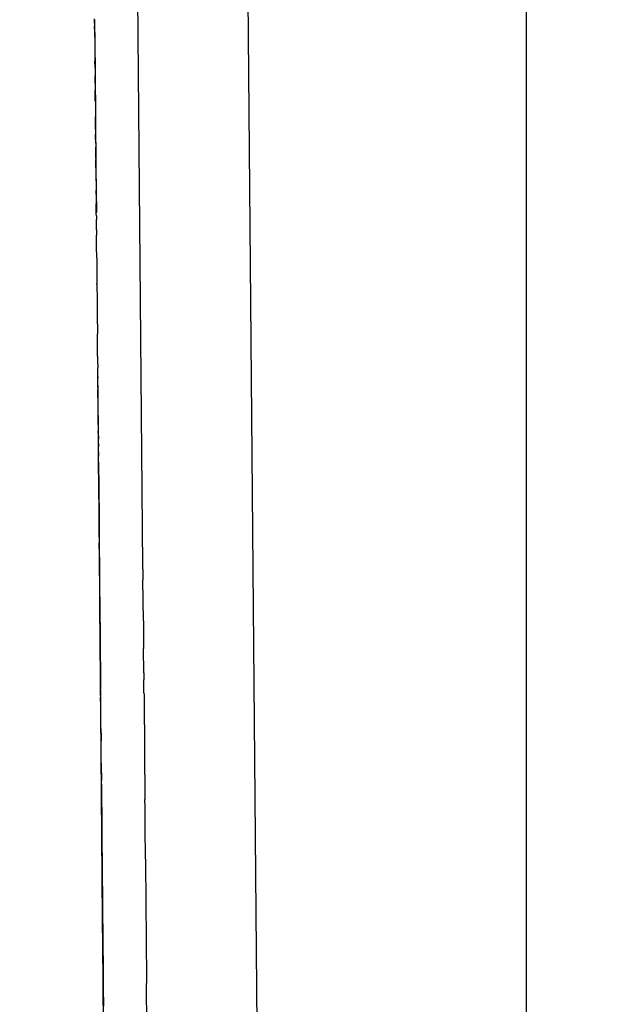
# Model space of a CAD drawing. Units: millimetres. Extents: x -5268 to 4233, y -9236 to 4614.
# Drawn here: x -200 to -183, y -1445 to -1417 of the extents above; entities that cross this region are included whole.
import ezdxf

# ---------------------------------------------------------------- set-up
doc = ezdxf.new("R2010")
doc.units = ezdxf.units.MM
doc.styles.add('arial', font='arial.ttf')
doc.dimstyles.new('IS_1-50(mm)', dxfattribs={"dimtxt": 100, "dimasz": 100, "dimexe": 10, "dimexo": 50, "dimgap": 10, "dimtad": 1, "dimdec": 0, "dimrnd": 0.5, "dimzin": 0, "dimtxsty": 'arial', "dimcen": 50, "dimclrd": 256, "dimclre": 256, "dimclrt": 256, "dimadec": 1, "dimazin": 0, "dimtfac": 1, "dimtdec": 0, "dimtmove": 0, "dimatfit": 3, "dimfxl": 0, "dimtolj": 1, "dimtzin": 0, "dimlwd": -1, "dimlwe": -1, "dimarcsym": 0})

# ---------------------------------------------------------------- blocks, each defined once
blk = doc.blocks.new('*D6')
at = {"transparency": 16777216}
for p, q in [((-183.254, 2497.721), (2276.959, 2497.721)), ((2266.959, -5743.532), (2266.959, 2397.721)), ((-84.759, -5843.532), (2276.959, -5843.532))]:
    blk.add_line(p, q, dxfattribs=at)
for points in [[(2250.293, 2397.721), (2283.626, 2397.721), (2266.959, 2497.721)], [(2250.293, -5743.532), (2283.626, -5743.532), (2266.959, -5843.532)]]:
    blk.add_solid(points, dxfattribs=at)
at = {"layer": 'Defpoints', "color": 0, "transparency": 16777216}
for p in [(-233.254, 2497.721), (2266.959, 2497.721), (-134.759, -5843.532)]:
    blk.add_point(p, dxfattribs=at)
at = {"transparency": 16777216, "insert": (2205.868, -1672.905), "char_height": 100, "attachment_point": 5, "rotation": 90, "style": 'arial'}
blk.add_mtext('\\A1;8342', dxfattribs=at)

msp = doc.modelspace()

# ---------------------------------------------------------------- linework, layer by layer
for p, q in [((-193.788, -1389.574), (-187.997, -2035.513)), ((-196.586, -1432.59), (-196.794, -1409.421)), ((-197.983, -1416.787), (-197.983, -1416.757)), ((-197.982, -1416.853), (-197.983, -1416.787)), ((-197.983, -1416.787), (-197.97, -1418.244)), ((-197.982, -1416.884), (-197.982, -1416.853)), ((-197.982, -1416.884), (-197.981, -1416.93)), ((-197.981, -1416.93), (-197.981, -1416.975)), ((-197.981, -1417.035), (-197.981, -1416.975)), ((-197.98, -1417.071), (-197.981, -1417.035)), ((-197.98, -1417.123), (-197.98, -1417.071)), ((-197.979, -1417.162), (-197.98, -1417.123)), ((-197.979, -1417.218), (-197.979, -1417.162)), ((-197.979, -1417.26), (-197.979, -1417.218)), ((-197.978, -1417.287), (-197.979, -1417.26)), ((-197.978, -1417.287), (-197.977, -1417.382)), ((-197.977, -1417.382), (-197.977, -1417.433)), ((-197.977, -1417.433), (-197.977, -1417.474)), ((-197.977, -1417.474), (-197.976, -1417.535)), ((-197.976, -1417.535), (-197.976, -1417.592)), ((-197.976, -1417.592), (-197.975, -1417.619)), ((-197.975, -1417.619), (-197.975, -1417.668)), ((-197.975, -1417.668), (-197.975, -1417.745)), ((-197.975, -1417.745), (-197.974, -1417.79)), ((-197.974, -1417.79), (-197.974, -1417.839)), ((-197.974, -1417.839), (-197.973, -1417.893)), ((-197.973, -1417.893), (-197.972, -1417.954)), ((-197.972, -1417.954), (-197.972, -1417.985)), ((-197.972, -1418.011), (-197.972, -1417.985)), ((-197.97, -1418.124), (-197.972, -1418.011)), ((-197.97, -1418.174), (-197.97, -1418.124)), ((-197.97, -1418.174), (-197.969, -1418.32)), ((-197.97, -1418.244), (-197.957, -1419.669)), ((-197.969, -1418.32), (-197.969, -1418.348)), ((-197.969, -1418.348), (-197.969, -1418.405)), ((-197.968, -1418.477), (-197.969, -1418.405)), ((-197.967, -1418.545), (-197.968, -1418.477)), ((-197.967, -1418.616), (-197.967, -1418.545)), ((-197.967, -1418.616), (-197.966, -1418.67)), ((-197.966, -1418.67), (-197.965, -1418.736)), ((-197.965, -1418.736), (-197.965, -1418.776)), ((-197.965, -1418.776), (-197.964, -1418.826)), ((-197.964, -1418.862), (-197.964, -1418.826)), ((-197.964, -1418.904), (-197.964, -1418.862)), ((-197.963, -1418.942), (-197.964, -1418.904)), ((-197.964, -1418.984), (-197.963, -1418.942)), ((-197.963, -1419.034), (-197.964, -1418.984)), ((-197.962, -1419.073), (-197.963, -1419.034)), ((-197.962, -1419.131), (-197.962, -1419.073)), ((-197.962, -1419.131), (-197.961, -1419.187)), ((-197.961, -1419.187), (-197.961, -1419.216)), ((-197.961, -1419.216), (-197.961, -1419.279)), ((-197.961, -1419.279), (-197.959, -1419.328)), ((-197.959, -1419.328), (-197.959, -1419.399)), ((-197.959, -1419.399), (-197.959, -1419.44)), ((-197.959, -1419.44), (-197.958, -1419.489)), ((-197.958, -1419.489), (-197.958, -1419.532)), ((-197.958, -1419.532), (-197.958, -1419.594)), ((-197.958, -1419.594), (-197.957, -1419.653)), ((-197.958, -1419.622), (-197.958, -1419.594)), ((-197.957, -1419.653), (-197.958, -1419.622)), ((-197.956, -1419.692), (-197.957, -1419.653)), ((-197.957, -1419.669), (-197.945, -1421.048)), ((-197.956, -1419.734), (-197.956, -1419.692)), ((-197.956, -1419.766), (-197.956, -1419.734)), ((-197.956, -1419.827), (-197.956, -1419.766)), ((-197.954, -1419.898), (-197.956, -1419.827)), ((-197.954, -1419.949), (-197.954, -1419.898)), ((-197.954, -1419.949), (-197.953, -1420.098)), ((-197.952, -1420.158), (-197.953, -1420.098)), ((-197.952, -1420.191), (-197.952, -1420.158)), ((-197.952, -1420.238), (-197.952, -1420.191)), ((-197.951, -1420.283), (-197.952, -1420.238)), ((-197.951, -1420.324), (-197.951, -1420.283)), ((-197.951, -1420.324), (-197.95, -1420.477)), ((-197.949, -1420.543), (-197.95, -1420.477)), ((-197.948, -1420.618), (-197.949, -1420.543)), ((-197.948, -1420.67), (-197.948, -1420.618)), ((-197.947, -1420.763), (-197.948, -1420.67)), ((-197.947, -1420.793), (-197.947, -1420.763)), ((-197.947, -1420.793), (-197.946, -1420.828)), ((-197.946, -1420.871), (-197.946, -1420.828)), ((-197.945, -1420.933), (-197.946, -1420.871)), ((-197.945, -1421.004), (-197.945, -1420.933)), ((-197.944, -1421.073), (-197.945, -1421.004)), ((-197.945, -1421.048), (-197.932, -1422.364)), ((-197.944, -1421.073), (-197.943, -1421.237)), ((-197.943, -1421.237), (-197.943, -1421.299)), ((-197.943, -1421.299), (-197.942, -1421.375)), ((-197.942, -1421.375), (-197.942, -1421.423)), ((-197.942, -1421.423), (-197.941, -1421.483)), ((-197.941, -1421.483), (-197.94, -1421.518)), ((-197.94, -1421.518), (-197.94, -1421.566)), ((-197.94, -1421.566), (-197.94, -1421.613)), ((-197.94, -1421.613), (-197.939, -1421.688)), ((-197.939, -1421.688), (-197.939, -1421.719)), ((-197.938, -1421.831), (-197.939, -1421.719)), ((-197.938, -1421.831), (-197.937, -1421.876)), ((-197.937, -1421.876), (-197.936, -1421.941)), ((-197.936, -1421.941), (-197.936, -1421.997)), ((-197.936, -1421.997), (-197.935, -1422.054)), ((-197.935, -1422.054), (-197.935, -1422.088)), ((-197.935, -1422.088), (-197.935, -1422.114)), ((-197.935, -1422.181), (-197.935, -1422.114)), ((-197.934, -1422.214), (-197.935, -1422.181)), ((-197.933, -1422.28), (-197.934, -1422.214)), ((-197.933, -1422.31), (-197.933, -1422.28)), ((-197.933, -1422.363), (-197.933, -1422.31)), ((-197.933, -1422.395), (-197.933, -1422.363)), ((-197.932, -1422.463), (-197.933, -1422.395)), ((-197.932, -1422.463), (-197.931, -1422.564)), ((-197.93, -1422.617), (-197.931, -1422.564)), ((-197.93, -1422.646), (-197.93, -1422.617)), ((-197.93, -1422.697), (-197.93, -1422.646)), ((-197.93, -1422.744), (-197.93, -1422.697)), ((-197.929, -1422.804), (-197.93, -1422.744)), ((-197.929, -1422.863), (-197.929, -1422.804)), ((-197.929, -1422.863), (-197.928, -1422.921)), ((-197.928, -1422.921), (-197.927, -1422.956)), ((-197.927, -1422.956), (-197.927, -1422.989)), ((-197.927, -1422.989), (-197.926, -1423.016)), ((-197.927, -1423.076), (-197.926, -1423.016)), ((-197.926, -1423.129), (-197.927, -1423.076)), ((-197.926, -1423.157), (-197.926, -1423.129)), ((-197.925, -1423.184), (-197.926, -1423.157)), ((-197.925, -1423.215), (-197.925, -1423.184)), ((-197.925, -1423.271), (-197.925, -1423.215)), ((-197.924, -1423.321), (-197.925, -1423.271)), ((-197.924, -1423.371), (-197.924, -1423.321)), ((-197.923, -1423.444), (-197.924, -1423.371)), ((-197.923, -1423.471), (-197.923, -1423.444)), ((-197.922, -1423.542), (-197.923, -1423.471)), ((-197.922, -1423.574), (-197.922, -1423.542)), ((-197.921, -1423.622), (-197.922, -1423.574)), ((-197.921, -1423.672), (-197.921, -1423.622)), ((-197.921, -1423.672), (-197.921, -1423.738)), ((-197.921, -1423.738), (-197.92, -1423.805)), ((-197.92, -1423.805), (-197.919, -1423.882)), ((-197.919, -1423.882), (-197.919, -1423.949)), ((-197.919, -1423.949), (-197.918, -1424.002)), ((-197.918, -1424.002), (-197.918, -1424.033)), ((-197.918, -1424.033), (-197.917, -1424.096)), ((-197.917, -1424.096), (-197.917, -1424.154)), ((-197.917, -1424.154), (-197.916, -1424.25)), ((-197.916, -1424.25), (-197.916, -1424.279)), ((-197.916, -1424.279), (-197.916, -1424.305)), ((-197.916, -1424.305), (-197.915, -1424.404)), ((-197.914, -1424.439), (-197.915, -1424.404)), ((-197.914, -1424.439), (-197.914, -1424.499)), ((-197.914, -1424.499), (-197.914, -1424.546)), ((-197.914, -1424.546), (-197.913, -1424.577)), ((-197.913, -1424.577), (-197.913, -1424.642)), ((-197.913, -1424.642), (-197.912, -1424.701)), ((-197.912, -1424.701), (-197.912, -1424.735)), ((-197.912, -1424.735), (-197.911, -1424.791)), ((-197.911, -1424.791), (-197.911, -1424.828)), ((-197.911, -1424.828), (-197.91, -1424.86)), ((-197.91, -1424.86), (-197.91, -1424.914)), ((-197.91, -1424.914), (-197.91, -1424.946)), ((-197.91, -1424.946), (-197.909, -1424.998)), ((-197.909, -1424.998), (-197.909, -1425.051)), ((-197.909, -1425.051), (-197.909, -1425.083)), ((-197.909, -1425.083), (-197.908, -1425.12)), ((-197.908, -1425.12), (-197.908, -1425.181)), ((-197.908, -1425.181), (-197.908, -1425.224)), ((-197.908, -1425.224), (-197.907, -1425.287)), ((-197.907, -1425.287), (-197.906, -1425.35)), ((-197.906, -1425.35), (-197.905, -1425.437)), ((-197.905, -1425.437), (-197.905, -1425.462)), ((-197.905, -1425.462), (-197.905, -1425.522)), ((-197.905, -1425.522), (-197.904, -1425.568)), ((-197.904, -1425.568), (-197.903, -1425.617)), ((-197.903, -1425.617), (-197.903, -1425.651)), ((-197.903, -1425.651), (-197.903, -1425.688)), ((-197.903, -1425.688), (-197.903, -1425.745)), ((-197.903, -1425.745), (-197.902, -1425.818)), ((-197.903, -1425.745), (-197.902, -1425.781)), ((-197.902, -1425.781), (-197.902, -1425.818)), ((-197.902, -1425.818), (-197.901, -1425.871)), ((-197.901, -1425.932), (-197.901, -1425.871)), ((-197.9, -1425.958), (-197.901, -1425.932)), ((-197.9, -1425.985), (-197.9, -1425.958)), ((-197.9, -1426.035), (-197.9, -1425.985)), ((-197.9, -1426.104), (-197.9, -1426.035)), ((-197.899, -1426.152), (-197.9, -1426.104)), ((-197.898, -1426.213), (-197.899, -1426.152)), ((-197.897, -1426.28), (-197.898, -1426.213)), ((-197.897, -1426.322), (-197.897, -1426.28)), ((-197.897, -1426.41), (-197.897, -1426.322)), ((-197.896, -1426.473), (-197.897, -1426.41)), ((-197.895, -1426.516), (-197.896, -1426.473)), ((-197.895, -1426.516), (-197.895, -1426.58)), ((-197.895, -1426.58), (-197.894, -1426.646)), ((-197.894, -1426.646), (-197.894, -1426.691)), ((-197.894, -1426.691), (-197.893, -1426.814)), ((-197.893, -1426.814), (-197.893, -1426.856)), ((-197.892, -1426.919), (-197.893, -1426.856)), ((-197.891, -1426.968), (-197.892, -1426.919)), ((-197.873, -1429.037), (-197.892, -1426.919)), ((-197.891, -1426.997), (-197.891, -1426.968)), ((-197.89, -1427.08), (-197.891, -1426.997)), ((-197.89, -1427.12), (-197.89, -1427.08)), ((-197.89, -1427.12), (-197.89, -1427.159)), ((-197.89, -1427.203), (-197.89, -1427.159)), ((-197.889, -1427.279), (-197.89, -1427.203)), ((-197.888, -1427.333), (-197.889, -1427.279)), ((-197.888, -1427.362), (-197.888, -1427.333)), ((-197.888, -1427.362), (-197.887, -1427.486)), ((-197.886, -1427.514), (-197.887, -1427.486)), ((-197.886, -1427.561), (-197.886, -1427.514)), ((-197.886, -1427.602), (-197.886, -1427.561)), ((-197.886, -1427.638), (-197.886, -1427.602)), ((-197.885, -1427.678), (-197.886, -1427.638)), ((-197.885, -1427.705), (-197.885, -1427.678)), ((-197.884, -1427.758), (-197.885, -1427.705)), ((-197.884, -1427.788), (-197.884, -1427.758)), ((-197.883, -1427.815), (-197.884, -1427.788)), ((-197.884, -1427.856), (-197.883, -1427.815)), ((-197.883, -1427.893), (-197.884, -1427.856)), ((-197.882, -1427.96), (-197.883, -1427.893)), ((-197.882, -1427.991), (-197.882, -1427.96)), ((-197.882, -1428.06), (-197.882, -1427.991)), ((-197.881, -1428.13), (-197.882, -1428.06)), ((-197.881, -1428.186), (-197.881, -1428.13)), ((-197.881, -1428.235), (-197.881, -1428.186)), ((-197.881, -1428.235), (-197.879, -1428.287)), ((-197.879, -1428.287), (-197.88, -1428.319)), ((-197.88, -1428.319), (-197.879, -1428.354)), ((-197.879, -1428.354), (-197.879, -1428.396)), ((-197.879, -1428.396), (-197.878, -1428.44)), ((-197.878, -1428.44), (-197.878, -1428.481)), ((-197.878, -1428.481), (-197.878, -1428.509)), ((-197.878, -1428.509), (-197.878, -1428.547)), ((-197.878, -1428.547), (-197.877, -1428.602)), ((-197.877, -1428.602), (-197.877, -1428.675)), ((-197.876, -1428.75), (-197.877, -1428.675)), ((-197.876, -1428.75), (-197.875, -1428.791)), ((-197.875, -1428.791), (-197.874, -1428.841)), ((-197.874, -1428.841), (-197.874, -1428.885)), ((-197.874, -1428.885), (-197.874, -1428.921)), ((-197.874, -1428.96), (-197.874, -1428.921)), ((-197.873, -1429.015), (-197.874, -1428.96)), ((-197.873, -1429.044), (-197.873, -1429.015)), ((-197.854, -1431.209), (-197.873, -1429.037)), ((-197.873, -1429.044), (-197.872, -1429.138)), ((-197.872, -1429.163), (-197.872, -1429.138)), ((-197.871, -1429.219), (-197.872, -1429.163)), ((-197.871, -1429.289), (-197.871, -1429.219)), ((-197.871, -1429.289), (-197.87, -1429.337)), ((-197.87, -1429.337), (-197.87, -1429.371)), ((-197.87, -1429.371), (-197.869, -1429.417)), ((-197.869, -1429.482), (-197.869, -1429.417)), ((-197.868, -1429.509), (-197.869, -1429.482)), ((-197.868, -1429.564), (-197.868, -1429.509)), ((-197.868, -1429.593), (-197.868, -1429.564)), ((-197.868, -1429.62), (-197.868, -1429.593)), ((-197.867, -1429.676), (-197.868, -1429.62)), ((-197.867, -1429.72), (-197.867, -1429.676)), ((-197.867, -1429.759), (-197.867, -1429.72)), ((-197.866, -1429.853), (-197.867, -1429.759)), ((-197.865, -1429.904), (-197.866, -1429.853)), ((-197.864, -1429.973), (-197.865, -1429.904)), ((-197.864, -1430.027), (-197.864, -1429.973)), ((-197.864, -1429.973), (-197.85, -1431.554)), ((-197.864, -1430.062), (-197.864, -1430.027)), ((-197.864, -1430.062), (-197.863, -1430.127)), ((-197.863, -1430.127), (-197.863, -1430.167)), ((-197.863, -1430.167), (-197.862, -1430.204)), ((-197.862, -1430.204), (-197.862, -1430.243)), ((-197.862, -1430.243), (-197.862, -1430.269)), ((-197.862, -1430.269), (-197.861, -1430.312)), ((-197.861, -1430.312), (-197.861, -1430.352)), ((-197.861, -1430.352), (-197.86, -1430.399)), ((-197.86, -1430.399), (-197.86, -1430.434)), ((-197.86, -1430.462), (-197.86, -1430.434)), ((-197.86, -1430.529), (-197.86, -1430.462)), ((-197.859, -1430.603), (-197.86, -1430.529)), ((-197.859, -1430.603), (-197.858, -1430.644)), ((-197.858, -1430.644), (-197.858, -1430.682)), ((-197.858, -1430.682), (-197.858, -1430.724)), ((-197.858, -1430.724), (-197.857, -1430.781)), ((-197.857, -1430.781), (-197.857, -1430.845)), ((-197.857, -1430.845), (-197.856, -1430.919)), ((-197.856, -1430.919), (-197.855, -1430.993)), ((-197.855, -1430.993), (-197.855, -1431.034)), ((-197.855, -1431.034), (-197.854, -1431.126)), ((-197.854, -1431.126), (-197.854, -1431.154)), ((-197.854, -1431.154), (-197.854, -1431.181)), ((-197.854, -1431.181), (-197.853, -1431.256)), ((-197.834, -1433.432), (-197.854, -1431.209)), ((-197.853, -1431.283), (-197.853, -1431.256)), ((-197.852, -1431.35), (-197.853, -1431.283)), ((-197.852, -1431.398), (-197.852, -1431.35)), ((-197.851, -1431.463), (-197.852, -1431.398)), ((-197.851, -1431.495), (-197.851, -1431.463)), ((-197.85, -1431.549), (-197.851, -1431.495)), ((-197.849, -1431.643), (-197.85, -1431.549)), ((-197.85, -1431.554), (-197.836, -1433.1)), ((-197.849, -1431.643), (-197.849, -1431.685)), ((-197.849, -1431.685), (-197.849, -1431.717)), ((-197.849, -1431.717), (-197.848, -1431.761)), ((-197.848, -1431.761), (-197.848, -1431.807)), ((-197.848, -1431.807), (-197.848, -1431.836)), ((-197.848, -1431.836), (-197.847, -1431.886)), ((-197.847, -1431.886), (-197.847, -1431.924)), ((-197.847, -1431.994), (-197.847, -1431.924)), ((-197.847, -1432.031), (-197.847, -1431.994)), ((-197.846, -1432.076), (-197.847, -1432.031)), ((-197.845, -1432.124), (-197.846, -1432.076)), ((-197.845, -1432.164), (-197.845, -1432.124)), ((-197.845, -1432.205), (-197.845, -1432.164)), ((-197.844, -1432.254), (-197.845, -1432.205)), ((-197.844, -1432.309), (-197.844, -1432.254)), ((-197.843, -1432.344), (-197.844, -1432.309)), ((-197.843, -1432.344), (-197.843, -1432.393)), ((-197.843, -1432.393), (-197.842, -1432.438)), ((-197.842, -1432.438), (-197.842, -1432.48)), ((-197.835, -1433.283), (-197.842, -1432.48)), ((-196.585, -1432.645), (-196.586, -1432.59)), ((-196.585, -1432.678), (-196.585, -1432.645)), ((-196.585, -1432.678), (-196.585, -1432.711)), ((-196.585, -1432.711), (-196.585, -1432.782)), ((-196.585, -1432.782), (-196.584, -1432.864)), ((-196.584, -1432.864), (-196.583, -1432.913)), ((-196.583, -1432.913), (-196.582, -1432.991)), ((-197.836, -1433.1), (-197.822, -1434.614)), ((-196.571, -1434.174), (-196.582, -1432.991)), ((-197.834, -1433.337), (-197.835, -1433.283)), ((-197.833, -1433.41), (-197.834, -1433.337)), ((-197.794, -1437.845), (-197.834, -1433.391)), ((-197.834, -1433.443), (-197.833, -1433.41)), ((-197.813, -1435.703), (-197.834, -1433.432)), ((-197.833, -1433.507), (-197.834, -1433.443)), ((-197.831, -1433.644), (-197.833, -1433.507)), ((-197.831, -1433.686), (-197.831, -1433.644)), ((-197.831, -1433.759), (-197.831, -1433.686)), ((-197.83, -1433.81), (-197.831, -1433.759)), ((-197.83, -1433.81), (-197.829, -1433.92)), ((-197.828, -1433.98), (-197.829, -1433.92)), ((-197.828, -1434.046), (-197.828, -1433.98)), ((-197.827, -1434.244), (-197.828, -1434.046)), ((-197.826, -1434.282), (-197.827, -1434.244)), ((-197.825, -1434.348), (-197.826, -1434.282)), ((-197.825, -1434.377), (-197.825, -1434.348)), ((-196.571, -1434.174), (-196.571, -1434.202)), ((-196.571, -1434.202), (-196.571, -1434.259)), ((-196.571, -1434.259), (-196.57, -1434.317)), ((-196.57, -1434.317), (-196.57, -1434.352)), ((-196.57, -1434.352), (-196.566, -1434.774)), ((-197.824, -1434.439), (-197.825, -1434.377)), ((-197.825, -1434.467), (-197.824, -1434.439)), ((-197.825, -1434.467), (-197.824, -1434.514)), ((-197.824, -1434.557), (-197.824, -1434.514)), ((-197.824, -1434.557), (-197.823, -1434.611)), ((-197.823, -1434.611), (-197.823, -1434.638)), ((-197.821, -1434.864), (-197.823, -1434.638)), ((-197.822, -1434.614), (-197.81, -1436.101)), ((-197.821, -1434.864), (-197.821, -1434.928)), ((-197.821, -1434.928), (-197.82, -1434.96)), ((-196.566, -1434.774), (-196.565, -1434.926)), ((-196.565, -1434.926), (-196.565, -1434.974)), ((-197.82, -1434.96), (-197.819, -1435.078)), ((-197.819, -1435.078), (-197.819, -1435.118)), ((-197.818, -1435.177), (-197.819, -1435.118)), ((-197.818, -1435.21), (-197.818, -1435.177)), ((-197.817, -1435.253), (-197.818, -1435.21)), ((-196.558, -1435.682), (-196.565, -1434.974)), ((-197.817, -1435.305), (-197.817, -1435.253)), ((-197.816, -1435.35), (-197.817, -1435.305)), ((-197.816, -1435.35), (-197.814, -1435.609)), ((-197.814, -1435.609), (-197.814, -1435.679)), ((-197.814, -1435.679), (-197.813, -1435.715)), ((-197.814, -1435.679), (-197.813, -1435.742)), ((-197.792, -1438.02), (-197.813, -1435.703)), ((-197.813, -1435.715), (-197.813, -1435.742)), ((-197.813, -1435.742), (-197.812, -1435.786)), ((-197.812, -1435.786), (-197.812, -1435.841)), ((-196.558, -1435.682), (-196.558, -1435.713)), ((-196.558, -1435.713), (-196.557, -1435.843)), ((-197.812, -1435.841), (-197.811, -1436)), ((-197.811, -1436), (-197.81, -1436.062)), ((-197.81, -1436.062), (-197.81, -1436.101)), ((-196.557, -1435.843), (-196.556, -1435.883)), ((-196.553, -1436.261), (-196.556, -1435.883)), ((-197.81, -1436.101), (-197.809, -1436.155)), ((-197.808, -1436.333), (-197.809, -1436.155)), ((-197.808, -1436.333), (-197.807, -1436.382)), ((-196.553, -1436.261), (-196.552, -1436.325)), ((-196.552, -1436.325), (-196.551, -1436.462)), ((-197.807, -1436.425), (-197.807, -1436.382)), ((-197.807, -1436.47), (-197.807, -1436.425)), ((-197.806, -1436.569), (-197.807, -1436.47)), ((-197.805, -1436.595), (-197.806, -1436.569)), ((-197.805, -1436.653), (-197.805, -1436.595)), ((-196.551, -1436.462), (-196.525, -1439.344)), ((-197.801, -1436.992), (-197.805, -1436.653)), ((-197.801, -1437.053), (-197.801, -1436.992)), ((-197.8, -1437.162), (-197.801, -1437.053)), ((-197.8, -1437.206), (-197.8, -1437.162)), ((-197.799, -1437.275), (-197.8, -1437.206)), ((-197.799, -1437.315), (-197.799, -1437.275)), ((-197.798, -1437.353), (-197.799, -1437.315)), ((-197.797, -1437.423), (-197.798, -1437.353)), ((-197.797, -1437.423), (-197.797, -1437.461)), ((-197.797, -1437.461), (-197.797, -1437.508)), ((-197.797, -1437.508), (-197.796, -1437.564)), ((-197.797, -1437.508), (-197.797, -1437.537)), ((-197.797, -1437.537), (-197.796, -1437.597)), ((-197.796, -1437.564), (-197.796, -1437.597)), ((-197.796, -1437.597), (-197.795, -1437.646)), ((-197.795, -1437.7), (-197.795, -1437.646)), ((-197.795, -1437.726), (-197.795, -1437.7)), ((-197.795, -1437.76), (-197.795, -1437.726)), ((-197.794, -1437.788), (-197.795, -1437.76)), ((-197.792, -1438.064), (-197.794, -1437.788)), ((-197.754, -1442.28), (-197.794, -1437.845)), ((-197.772, -1440.384), (-197.792, -1438.02)), ((-197.792, -1438.11), (-197.792, -1438.064)), ((-197.791, -1438.137), (-197.792, -1438.11)), ((-197.791, -1438.204), (-197.791, -1438.137)), ((-197.79, -1438.252), (-197.791, -1438.204)), ((-197.789, -1438.296), (-197.79, -1438.252)), ((-197.789, -1438.296), (-197.789, -1438.348)), ((-197.789, -1438.348), (-197.789, -1438.418)), ((-197.789, -1438.418), (-197.788, -1438.471)), ((-197.788, -1438.471), (-197.788, -1438.507)), ((-197.788, -1438.507), (-197.788, -1438.537)), ((-197.788, -1438.537), (-197.787, -1438.592)), ((-197.787, -1438.592), (-197.787, -1438.634)), ((-197.787, -1438.634), (-197.786, -1438.693)), ((-197.786, -1438.693), (-197.786, -1438.76)), ((-197.786, -1438.76), (-197.785, -1438.797)), ((-197.784, -1438.967), (-197.785, -1438.797)), ((-197.785, -1438.9), (-197.761, -1441.547)), ((-197.783, -1439.008), (-197.784, -1438.967)), ((-197.783, -1439.008), (-197.783, -1439.05)), ((-197.783, -1439.088), (-197.783, -1439.05)), ((-197.783, -1439.138), (-197.783, -1439.088)), ((-197.783, -1439.138), (-197.781, -1439.207)), ((-197.781, -1439.207), (-197.781, -1439.25)), ((-197.781, -1439.25), (-197.781, -1439.347)), ((-197.78, -1439.385), (-197.781, -1439.347)), ((-197.78, -1439.42), (-197.78, -1439.385)), ((-197.78, -1439.42), (-197.779, -1439.505)), ((-196.523, -1439.568), (-196.525, -1439.344)), ((-197.779, -1439.533), (-197.779, -1439.505)), ((-197.779, -1439.533), (-197.778, -1439.58)), ((-197.778, -1439.58), (-197.778, -1439.617)), ((-197.777, -1439.677), (-197.778, -1439.617)), ((-197.777, -1439.716), (-197.777, -1439.677)), ((-197.777, -1439.759), (-197.777, -1439.716)), ((-197.775, -1439.961), (-197.777, -1439.759)), ((-196.523, -1439.599), (-196.523, -1439.568)), ((-196.522, -1439.658), (-196.523, -1439.599)), ((-196.52, -1439.979), (-196.522, -1439.658)), ((-197.775, -1440.007), (-197.775, -1439.961)), ((-197.775, -1440.036), (-197.775, -1440.007)), ((-197.775, -1440.007), (-197.774, -1440.062)), ((-197.774, -1440.062), (-197.775, -1440.036)), ((-197.774, -1440.103), (-197.774, -1440.062)), ((-196.519, -1440.055), (-196.52, -1439.979)), ((-196.518, -1440.143), (-196.519, -1440.055)), ((-197.773, -1440.13), (-197.774, -1440.103)), ((-197.773, -1440.213), (-197.773, -1440.13)), ((-197.772, -1440.267), (-197.773, -1440.213)), ((-197.772, -1440.306), (-197.772, -1440.267)), ((-197.771, -1440.432), (-197.772, -1440.306)), ((-196.51, -1441.069), (-196.518, -1440.143)), ((-197.75, -1442.795), (-197.772, -1440.384)), ((-197.771, -1440.465), (-197.771, -1440.432)), ((-197.77, -1440.534), (-197.771, -1440.465)), ((-197.767, -1440.849), (-197.77, -1440.534)), ((-197.767, -1440.876), (-197.767, -1440.849)), ((-197.766, -1440.947), (-197.767, -1440.876)), ((-197.765, -1441.006), (-197.766, -1440.947)), ((-197.765, -1441.051), (-197.765, -1441.006)), ((-197.765, -1441.107), (-197.765, -1441.051)), ((-197.764, -1441.181), (-197.765, -1441.107)), ((-197.764, -1441.207), (-197.764, -1441.181)), ((-197.763, -1441.237), (-197.764, -1441.207)), ((-196.51, -1441.069), (-196.51, -1441.113)), ((-196.51, -1441.113), (-196.509, -1441.177)), ((-196.509, -1441.177), (-196.479, -1444.532)), ((-197.763, -1441.297), (-197.763, -1441.237)), ((-197.763, -1441.297), (-197.763, -1441.329)), ((-197.761, -1441.544), (-197.763, -1441.329)), ((-197.761, -1441.544), (-197.761, -1441.596)), ((-197.761, -1441.547), (-197.736, -1444.335)), ((-197.761, -1441.596), (-197.76, -1441.628)), ((-197.76, -1441.628), (-197.76, -1441.676)), ((-197.759, -1441.77), (-197.76, -1441.676)), ((-197.758, -1441.826), (-197.759, -1441.77)), ((-197.758, -1441.854), (-197.758, -1441.826)), ((-197.758, -1441.854), (-197.756, -1442.079)), ((-197.756, -1442.123), (-197.756, -1442.079)), ((-197.756, -1442.163), (-197.756, -1442.123)), ((-197.754, -1442.394), (-197.756, -1442.163)), ((-197.714, -1446.693), (-197.754, -1442.28)), ((-197.753, -1442.438), (-197.754, -1442.394)), ((-197.753, -1442.486), (-197.753, -1442.438)), ((-197.752, -1442.53), (-197.753, -1442.486)), ((-197.751, -1442.62), (-197.752, -1442.53)), ((-197.75, -1442.664), (-197.751, -1442.62)), ((-197.751, -1442.701), (-197.75, -1442.664)), ((-197.75, -1442.764), (-197.751, -1442.701)), ((-197.749, -1442.81), (-197.75, -1442.764)), ((-197.727, -1445.254), (-197.75, -1442.795)), ((-197.75, -1442.846), (-197.749, -1442.81)), ((-197.75, -1442.846), (-197.748, -1443.02)), ((-197.747, -1443.071), (-197.748, -1443.02)), ((-197.747, -1443.113), (-197.747, -1443.071)), ((-197.747, -1443.151), (-197.747, -1443.113)), ((-197.746, -1443.177), (-197.747, -1443.151)), ((-197.746, -1443.206), (-197.746, -1443.177)), ((-197.746, -1443.263), (-197.746, -1443.206)), ((-197.745, -1443.319), (-197.746, -1443.263)), ((-197.744, -1443.47), (-197.745, -1443.319)), ((-197.743, -1443.499), (-197.744, -1443.47)), ((-197.743, -1443.545), (-197.743, -1443.499)), ((-197.743, -1443.545), (-197.742, -1443.586)), ((-197.742, -1443.612), (-197.743, -1443.545)), ((-197.742, -1443.586), (-197.742, -1443.612)), ((-197.742, -1443.668), (-197.742, -1443.612)), ((-197.742, -1443.709), (-197.742, -1443.668)), ((-197.741, -1443.752), (-197.742, -1443.709)), ((-197.741, -1443.752), (-197.74, -1443.808)), ((-197.74, -1443.808), (-197.74, -1443.853)), ((-197.74, -1443.853), (-197.739, -1443.961)), ((-197.739, -1443.961), (-197.739, -1443.995)), ((-197.737, -1444.132), (-197.739, -1443.995)), ((-197.737, -1444.132), (-197.737, -1444.171)), ((-197.737, -1444.171), (-197.737, -1444.207)), ((-197.737, -1444.207), (-197.737, -1444.234)), ((-197.737, -1444.234), (-197.736, -1444.293)), ((-197.736, -1444.293), (-197.736, -1444.336)), ((-197.736, -1444.336), (-197.735, -1444.394)), ((-197.735, -1444.394), (-197.735, -1444.432)), ((-197.735, -1444.432), (-197.734, -1444.536)), ((-197.734, -1444.536), (-197.734, -1444.564)), ((-197.734, -1444.564), (-197.733, -1444.669)), ((-196.479, -1444.532), (-196.477, -1444.673)), ((-197.733, -1444.669), (-197.732, -1444.737)), ((-197.732, -1444.737), (-197.732, -1444.77)), ((-197.732, -1444.77), (-197.732, -1444.808)), ((-197.732, -1444.808), (-197.731, -1444.84)), ((-197.731, -1444.84), (-197.73, -1445.043)), ((-196.466, -1446.004), (-196.477, -1444.673)), ((-197.73, -1445.043), (-197.729, -1445.077)), ((-197.729, -1445.077), (-197.729, -1445.158)), ((-197.729, -1445.158), (-197.728, -1445.23)), ((-197.728, -1445.23), (-197.728, -1445.259)), ((-197.728, -1445.259), (-197.727, -1445.329)), ((-197.706, -1447.758), (-197.727, -1445.254))]:
    msp.add_line(p, q)
msp.add_lwpolyline([(-1595.244, -5821.808), (-185.485, -5821.808), (-185.485, 2477.009), (-1595.244, 2477.009)], close=True)

# ---------------------------------------------------------------- dimensions: what is measured, and where the dimension line sits
dim = msp.add_linear_dim(base=(2266.959, 2497.721), p1=(-134.759, -5843.532), p2=(-233.254, 2497.721), angle=90, dimstyle='IS_1-50(mm)')
dim.commit()
dim.dimension.update_dxf_attribs({"geometry": '*D6', "text_midpoint": (2205.868, -1672.905)})

doc.saveas('drawing.dxf')
